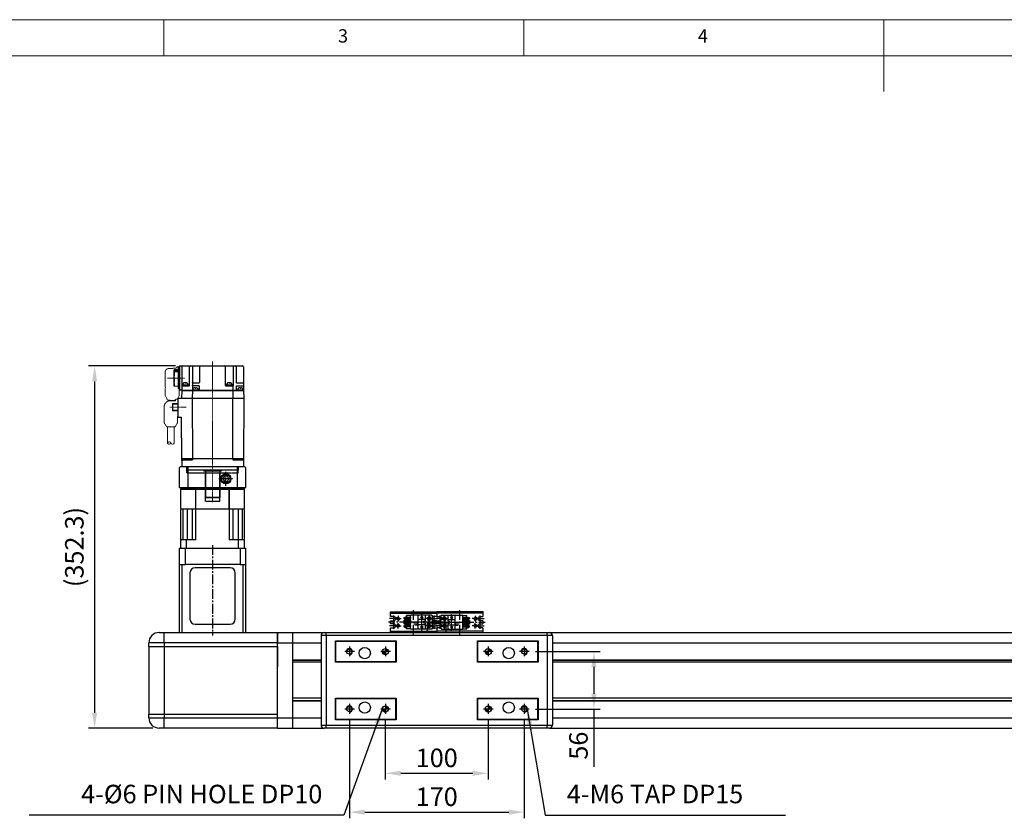
# Model space of a CAD drawing. Units: millimetres. Extents: x 10 to 2810, y 10 to 1949.
# Drawn here: x 605 to 1562, y 1172 to 1949 of the extents above; entities that cross this region are included whole.
import ezdxf

# ---------------------------------------------------------------- set-up
doc = ezdxf.new("R2010")
doc.units = ezdxf.units.MM
doc.header["$LTSCALE"] = 0.5
doc.header["$PDSIZE"] = -1
for name, pattern in [('CENTER', [2, 1.25, -0.25, 0.25, -0.25]), ('CENTER2', [28.575, 19.05, -3.175, 3.175, -3.175]), ('HIDDEN', [0.375, 0.25, -0.125])]:
    doc.linetypes.add(name, pattern=pattern)
for name, color, linetype in [('1', 3, 'CENTER2'), ('2', 5, 'HIDDEN'), ('CL', 1, 'CENTER'), ('HL', 2, 'HIDDEN'), ('RD', 1, 'Continuous'), ('표제란', 4, 'Continuous')]:
    doc.layers.add(name, color=color, linetype=linetype)
for name, color, linetype, lineweight in [('CENTER', 7, 'CENTER', 13), ('HIDDEN', 3, 'HIDDEN', 13), ('OBJECT', 6, 'Continuous', 25)]:
    doc.layers.add(name, color=color, linetype=linetype, lineweight=lineweight)
doc.styles.get("Standard").update_dxf_attribs({"font": 'romans.shx', "bigfont": 'whgtxt.shx'})
doc.dimstyles.new('A3', dxfattribs={"dimscale": 6, "dimtxt": 3, "dimasz": 2.5, "dimexe": 1, "dimexo": 1, "dimgap": 1, "dimtad": 1, "dimdec": 4, "dimdsep": 46, "dimtxsty": 'Standard', "dimcen": 0, "dimclrd": 4, "dimclre": 4, "dimclrt": 254, "dimazin": 2, "dimtfac": 1, "dimtdec": 4, "dimtmove": 0, "dimatfit": 3, "dimfxl": 1, "dimtolj": 1, "dimarcsym": 0})

# ---------------------------------------------------------------- blocks, each defined once
blk = doc.blocks.new('표제란2')
at = {"linetype": 'Continuous', "lineweight": 0}
blk.add_line((410, 297), (10, 297), dxfattribs=at)
at = {"layer": '표제란', "linetype": 'Continuous', "lineweight": 0}
for p, q in [((115, 297), (115, 292)), ((165, 292), (165, 297)), ((215, 297), (215, 287)), ((405, 292), (15, 292))]:
    blk.add_line(p, q, dxfattribs=at)
at = {"layer": '표제란', "linetype": 'Continuous', "lineweight": 0, "char_height": 1.85, "attachment_point": 1}
for s, insert in [('3', (139.17, 295.67)), ('4', (189.17, 295.67))]:
    blk.add_mtext(s, dxfattribs=dict(at, insert=insert))
blk = doc.blocks.new('A$C3C4259C2')
at = {"layer": 'HIDDEN'}
blk.add_ellipse((0, 3.12), major_axis=(0, -1.04), ratio=0.642959, start_param=3.141593, end_param=6.283185, dxfattribs=at)
blk.add_ellipse((0, 1.04), major_axis=(0, -1.04), ratio=0.642959, dxfattribs=at)
blk = doc.blocks.new('SDTFQW3EGSDFG')
at = {"layer": 'CENTER', "ltscale": 0.3}
for p, q in [((571.83, -1073.47), (434.81, -1073.47)), ((450.97, -1117.28), (450.97, -1100.28)), ((479.37, -1114.95), (479.37, -1099.18))]:
    blk.add_line(p, q, dxfattribs=at)
at = {"layer": 'HIDDEN', "ltscale": 5}
for p, q in [((440.06, -1107.49), (440.06, -1105.99)), ((440.06, -1105.99), (460.93, -1105.99)), ((441.36, -1109.37), (441.36, -1111.49)), ((461.04, -1105.92), (460.93, -1105.99)), ((468.06, -1105.89), (461.14, -1105.89)), ((470.37, -1107.29), (468.16, -1105.92)), ((470.37, -1107.29), (471.02, -1107.29)), ((471.37, -1108.87), (471.37, -1106.87)), ((471.87, -1109.37), (473.02, -1109.37)), ((473.02, -1114.57), (473.02, -1109.37)), ((494.37, -1107.47), (488.32, -1107.47)), ((498.07, -1109.63), (494.37, -1107.47)), ((441.69, -1112.23), (441.69, -1115.99)), ((445.26, -1119.49), (459.24, -1119.49)), ((459.96, -1119.19), (460.45, -1119.19)), ((461.04, -1119.46), (460.57, -1119.17)), ((468.06, -1119.49), (461.14, -1119.49)), ((470.37, -1118.09), (468.16, -1119.46)), ((470.37, -1118.09), (471.02, -1118.09)), ((472.42, -1116.39), (473.3, -1116.39)), ((498.07, -1118.41), (494.37, -1120.57)), ((498.33, -1117.27), (514.15, -1117.27)), ((498.34, -1110.77), (514.15, -1110.77)), ((494.37, -1120.57), (479.02, -1120.57))]:
    blk.add_line(p, q, dxfattribs=at)
for points in [[(498.57, -1114), (498.32, -1110.46), (498.27, -1110.2), (498.22, -1109.99), (498.17, -1109.82), (498.11, -1109.7), (498.07, -1109.63)], [(498.07, -1118.41), (498.11, -1118.32), (498.16, -1118.2), (498.22, -1118.03), (498.27, -1117.82), (498.32, -1117.56), (498.57, -1114)]]:
    blk.add_lwpolyline(points, dxfattribs=at)
for centre, radius, start, end in [((441.06, -1107.49), 1, 180, 249.51268), ((440.36, -1109.37), 1, 0, 69.51268), ((471.87, -1108.87), 0.5, 180, 270), ((442.36, -1111.49), 1, 180, 227.93175), ((479.02, -1114.57), 6, 180, 270)]:
    blk.add_arc(centre, radius, start, end, dxfattribs=at)
for points, start_tangent, end_tangent in [([(461.14, -1105.89), (461.09, -1105.9), (461.04, -1105.92)], (-1, 0), (-0.851875, -0.523745)), ([(468.06, -1105.89), (468.11, -1105.9), (468.16, -1105.92)], (1, 0), (0.848297, -0.529521)), ([(441.69, -1115.99), (442.19, -1117.8), (443.56, -1119.09), (445.26, -1119.49)], (0.00036, -1), (1, 0)), ([(461.04, -1119.46), (461.09, -1119.48), (461.14, -1119.49)], (0.851875, -0.523745), (1, 0)), ([(468.06, -1119.49), (468.11, -1119.48), (468.16, -1119.46)], (1, 0), (0.848297, 0.529521)), ([(472.71, -1112.69), (472.7, -1113.18), (472.69, -1113.66), (472.67, -1114.14), (472.64, -1114.6), (472.61, -1115.05), (472.56, -1115.48), (472.51, -1115.88), (472.44, -1116.27), (472.36, -1116.63), (472.29, -1116.91), (472.21, -1117.14), (472.12, -1117.34), (472.03, -1117.5), (471.92, -1117.65), (471.8, -1117.78), (471.67, -1117.89), (471.52, -1117.97), (471.36, -1118.04), (471.2, -1118.08), (471.02, -1118.09)], (0, -1), (-1, 0))]:
    blk.add_spline(points, degree=3, dxfattribs=dict(at, start_tangent=start_tangent, end_tangent=end_tangent))
for points, knots in [([(471.02, -1107.29), (471.08, -1107.29), (471.2, -1107.3), (471.31, -1107.33), (471.37, -1107.35), (471.37, -1107.35)], [0, 0, 0, 0, 0.1745543, 0.3522592, 0.3556148, 0.3556148, 0.3556148, 0.3556148]), ([(472.49, -1109.37), (472.5, -1109.44), (472.53, -1109.64), (472.57, -1109.98), (472.61, -1110.4), (472.65, -1110.84), (472.67, -1111.29), (472.69, -1111.75), (472.71, -1112.22), (472.71, -1112.53), (472.71, -1112.69)], [2.785828, 2.785828, 2.785828, 2.785828, 2.995102, 3.398078, 3.819012, 4.256707, 4.708775, 5.172083, 5.643083, 6.117975, 6.117975, 6.117975, 6.117975]), ([(459.24, -1119.49), (459.28, -1119.49), (459.38, -1119.49), (459.51, -1119.46), (459.65, -1119.41), (459.77, -1119.34), (459.88, -1119.27), (459.94, -1119.21), (459.96, -1119.19)], [0, 0, 0, 0, 0.1363087, 0.2763442, 0.4172715, 0.5614301, 0.7071723, 0.8055163, 0.8055163, 0.8055163, 0.8055163]), ([(460.57, -1119.17), (460.56, -1119.17), (460.53, -1119.19), (460.49, -1119.19), (460.45, -1119.19)], [0.5456472, 0.5456472, 0.5456472, 0.5456472, 0.560012, 0.6643606, 0.6643606, 0.6643606, 0.6643606])]:
    blk.add_open_spline(points, degree=3, knots=knots, dxfattribs=at)
blk.add_point((450.97, -1106.49), dxfattribs=at)
at = {"layer": 'OBJECT'}
for p, q in [((440.17, -1043.49), (462.67, -1043.49)), ((462.67, -1043.74), (462.67, -1043.49)), ((463.17, -1043.47), (470.37, -1043.22)), ((463.17, -1103.47), (463.17, -1043.47)), ((463.17, -1103.47), (463.17, -1043.47)), ((463.17, -1043.49), (463.17, -1043.68)), ((470.37, -1103.73), (470.37, -1043.2)), ((470.37, -1043.2), (529.67, -1043.47)), ((529.67, -1043.47), (529.67, -1103.47)), ((529.67, -1043.47), (537.47, -1043.47)), ((537.47, -1043.47), (537.47, -1103.47)), ((439.17, -1105.29), (439.17, -1044.49)), ((440.17, -1050.49), (455.17, -1050.49)), ((455.67, -1049.99), (455.67, -1043.99)), ((458.67, -1050.19), (458.67, -1043.99)), ((458.97, -1050.49), (462.67, -1050.49)), ((460.57, -1046.11), (460.69, -1046.11)), ((460.69, -1046.67), (460.57, -1046.67)), ((460.69, -1044.64), (460.75, -1044.43)), ((460.69, -1044.64), (460.69, -1044.66)), ((460.69, -1046.67), (460.69, -1046.11)), ((460.69, -1048.11), (460.69, -1048.14)), ((460.69, -1048.14), (460.75, -1048.34)), ((461.62, -1043.71), (462.47, -1043.64)), ((461.62, -1049.06), (462.47, -1049.14)), ((462.47, -1049.13), (462.47, -1043.64)), ((462.47, -1043.74), (463.17, -1043.74)), ((463.17, -1043.72), (462.67, -1043.72)), ((463.17, -1043.72), (462.67, -1043.72)), ((462.67, -1053.6), (462.67, -1049.02)), ((463.17, -1050.72), (462.67, -1050.72)), ((463.17, -1043.69), (463.17, -1103.49)), ((530.47, -1053.91), (530.47, -1043.67)), ((537.67, -1048.47), (540.47, -1048.47)), ((540.47, -1048.47), (540.47, -1098.47)), ((439.17, -1053.55), (458.67, -1053.55)), ((458.17, -1060.99), (440.17, -1060.99)), ((455.56, -1056.83), (455.56, -1056.13)), ((455.56, -1057.56), (455.56, -1058.26)), ((455.58, -1056.92), (455.8, -1056.92)), ((455.8, -1057.48), (455.58, -1057.48)), ((455.8, -1055.4), (455.8, -1055.42)), ((455.8, -1056.92), (455.8, -1057.48)), ((455.8, -1058.97), (455.8, -1059)), ((457.47, -1060.12), (457.47, -1054.25)), ((458.17, -1054.25), (457.47, -1054.25)), ((458.17, -1060.12), (457.47, -1060.12)), ((458.17, -1054.2), (458.17, -1060.19)), ((458.17, -1054.2), (458.67, -1054.2)), ((458.17, -1060.2), (458.67, -1060.2)), ((458.67, -1060.49), (458.67, -1053.55)), ((462.67, -1053.53), (458.87, -1053.53)), ((463.17, -1053.6), (462.67, -1053.6)), ((463.17, -1053.6), (462.67, -1053.6)), ((462.67, -1087.48), (462.67, -1059.12)), ((463.17, -1059.12), (462.67, -1059.12)), ((463.17, -1053.91), (470.37, -1053.67)), ((529.67, -1053.91), (470.37, -1053.67)), ((529.67, -1053.91), (530.47, -1053.91)), ((540.47, -1064.97), (541.47, -1064.97)), ((541.47, -1064.97), (541.47, -1081.96)), ((541.87, -1066.47), (567.07, -1066.47)), ((567.47, -1066.87), (567.07, -1066.47)), ((567.07, -1066.47), (567.07, -1080.47)), ((567.47, -1066.87), (567.47, -1080.07)), ((541.87, -1080.47), (567.07, -1080.47)), ((567.47, -1080.07), (567.07, -1080.47)), ((440.17, -1086.29), (455.17, -1086.29)), ((455.67, -1093.09), (455.67, -1086.79)), ((458.67, -1086.59), (458.67, -1093.14)), ((462.67, -1086.29), (458.97, -1086.29)), ((460.57, -1089.85), (460.69, -1089.85)), ((460.69, -1090.41), (460.57, -1090.41)), ((460.69, -1088.38), (460.75, -1088.17)), ((460.69, -1088.38), (460.69, -1088.41)), ((460.69, -1090.41), (460.69, -1089.85)), ((461.62, -1087.46), (462.47, -1087.38)), ((462.47, -1092.88), (462.47, -1087.39)), ((462.47, -1087.48), (463.17, -1087.48)), ((463.17, -1086.02), (462.67, -1086.02)), ((540.47, -1081.96), (541.47, -1081.96)), ((439.17, -1093.13), (455.17, -1093.13)), ((458.17, -1095.99), (440.17, -1095.99)), ((455.67, -1093.11), (455.17, -1093.13)), ((455.56, -1099.61), (455.56, -1098.91)), ((455.56, -1100.35), (455.56, -1101.05)), ((455.58, -1099.7), (455.8, -1099.7)), ((455.8, -1100.26), (455.58, -1100.26)), ((455.8, -1098.18), (455.8, -1098.2)), ((455.8, -1099.7), (455.8, -1100.26)), ((456.17, -1093.12), (458.17, -1093.12)), ((457.47, -1102.91), (457.47, -1097.03)), ((458.17, -1097.03), (457.47, -1097.03)), ((458.17, -1096.98), (458.17, -1095.99)), ((458.17, -1096.98), (458.17, -1102.98)), ((458.17, -1096.98), (458.67, -1096.98)), ((458.67, -1093.13), (462.67, -1093.13)), ((458.67, -1103.29), (458.67, -1096.49)), ((460.69, -1091.86), (460.69, -1091.88)), ((460.69, -1091.88), (460.75, -1092.09)), ((461.62, -1092.81), (462.47, -1092.88)), ((462.67, -1098.01), (462.67, -1092.77)), ((463.17, -1098.01), (462.67, -1098.01)), ((463.17, -1093.03), (470.37, -1093.27)), ((470.37, -1093.27), (529.67, -1093.03)), ((529.67, -1093.03), (530.47, -1093.03)), ((530.47, -1103.27), (530.47, -1093.03)), ((537.67, -1098.47), (540.47, -1098.47)), ((439.37, -1105.49), (462.47, -1105.49)), ((462.47, -1105.49), (439.47, -1105.49)), ((439.86, -1105.49), (439.86, -1105.79)), ((440.06, -1105.99), (441.5, -1105.99)), ((440.17, -1103.49), (463.17, -1103.49)), ((440.85, -1106.49), (440.8, -1105.99)), ((461.09, -1106.49), (440.85, -1106.49)), ((441.34, -1105.69), (441.34, -1105.49)), ((441.34, -1105.69), (441.67, -1105.69)), ((441.67, -1105.49), (441.67, -1105.79)), ((441.87, -1105.99), (461.88, -1105.99)), ((442.86, -1106.49), (443, -1110.69)), ((443.43, -1110.99), (443.27, -1106.49)), ((444.84, -1106.49), (444.99, -1110.99)), ((455.8, -1101.76), (455.8, -1101.78)), ((458.17, -1102.91), (457.47, -1102.91)), ((458.17, -1102.98), (458.67, -1102.98)), ((459.08, -1106.49), (458.93, -1110.69)), ((461.09, -1106.49), (461.13, -1105.99)), ((462.08, -1105.49), (462.08, -1105.79)), ((462.67, -1103.49), (462.67, -1105.29)), ((462.67, -1104.99), (462.67, -1105.29)), ((463.17, -1103.47), (470.37, -1103.72)), ((470.52, -1106.87), (470.52, -1103.73)), ((488.87, -1106.87), (470.52, -1106.87)), ((475.84, -1112.27), (475.67, -1106.87)), ((476.45, -1106.87), (476.52, -1112.27)), ((482.21, -1112.27), (482.29, -1106.87)), ((483.07, -1106.87), (482.9, -1112.27)), ((529.67, -1103.47), (488.87, -1103.65)), ((488.87, -1106.87), (488.87, -1103.65)), ((531.27, -1103.47), (529.67, -1103.47)), ((529.67, -1103.47), (537.47, -1103.47)), ((443, -1110.69), (443.21, -1110.69)), ((443.21, -1110.69), (443.22, -1110.99)), ((443.22, -1110.99), (450.46, -1110.99)), ((445.19, -1110.69), (448.65, -1110.69)), ((448.42, -1110.69), (448.43, -1110.99)), ((450.46, -1110.79), (454.41, -1110.79)), ((450.46, -1110.99), (450.46, -1110.79)), ((450.46, -1110.89), (454.27, -1110.89)), ((451.48, -1110.99), (451.48, -1110.89)), ((451.48, -1110.99), (458.72, -1110.99)), ((451.62, -1110.89), (451.62, -1110.99)), ((452.01, -1110.89), (452.01, -1110.99)), ((452.15, -1110.99), (452.15, -1110.89)), ((453.73, -1110.89), (453.73, -1110.99)), ((453.88, -1110.89), (453.88, -1110.99)), ((454.27, -1110.99), (454.27, -1110.79)), ((454.41, -1110.79), (454.41, -1110.99)), ((456.21, -1110.69), (458.93, -1110.69)), ((456.37, -1110.99), (456.38, -1110.69)), ((458.73, -1110.69), (458.72, -1110.99)), ((475.84, -1112.27), (482.9, -1112.27))]:
    blk.add_line(p, q, dxfattribs=at)
for points in [[(458.67, -1053.73), (458.67, -1053.72), (458.67, -1053.7), (458.67, -1053.69), (458.68, -1053.67), (458.68, -1053.66), (458.69, -1053.64), (458.7, -1053.63), (458.71, -1053.62), (458.72, -1053.6), (458.73, -1053.59), (458.74, -1053.58), (458.75, -1053.57), (458.76, -1053.56), (458.78, -1053.55), (458.79, -1053.55), (458.81, -1053.54), (458.82, -1053.54), (458.84, -1053.54), (458.85, -1053.53), (458.87, -1053.53)], [(455.67, -1092.62), (455.67, -1092.66), (455.67, -1092.69), (455.68, -1092.72), (455.69, -1092.75), (455.7, -1092.78), (455.71, -1092.82), (455.72, -1092.84), (455.74, -1092.87), (455.75, -1092.9), (455.77, -1092.93), (455.79, -1092.95), (455.82, -1092.98), (455.84, -1093), (455.86, -1093.02), (455.89, -1093.04), (455.92, -1093.06), (455.95, -1093.07), (455.98, -1093.08), (456.01, -1093.1), (456.04, -1093.11), (456.07, -1093.11), (456.1, -1093.12), (456.14, -1093.12), (456.17, -1093.12)], [(458.67, -1092.62), (458.67, -1092.66), (458.67, -1092.69), (458.66, -1092.72), (458.65, -1092.75), (458.64, -1092.78), (458.63, -1092.82), (458.62, -1092.84), (458.6, -1092.87), (458.59, -1092.9), (458.57, -1092.93), (458.55, -1092.95), (458.52, -1092.98), (458.5, -1093), (458.47, -1093.02), (458.45, -1093.04), (458.42, -1093.06), (458.39, -1093.07), (458.36, -1093.08), (458.33, -1093.1), (458.3, -1093.11), (458.27, -1093.11), (458.23, -1093.12), (458.2, -1093.12), (458.17, -1093.12)]]:
    blk.add_lwpolyline(points, dxfattribs=at)
for centre, radius, start, end in [((440.17, -1044.49), 1, 90, 180), ((456.17, -1043.99), 0.5, 90, 180), ((458.17, -1043.99), 0.5, 0, 90), ((530.67, -1043.67), 0.2, 90, 180), ((440.17, -1051.49), 1, 90, 180), ((455.17, -1049.99), 0.5, 270, 0), ((465.75, -1045.97), 5.23, 171.69633, 177.89069), ((462.31, -1045.66), 1.79, 183.71478, 194.2274), ((465.75, -1046.8), 5.23, 182.11037, 188.30228), ((467.47, -1046.39), 6.99, 165.70131, 170.39163), ((467.47, -1046.39), 6.99, 189.60837, 194.29869), ((461.71, -1044.71), 1, 95, 163.74297), ((461.71, -1048.06), 1, 196.25703, 265), ((462.47, -1041.13), 7.91, 269.99514, 275.07525), ((463.17, -1041.1), 7.93, 267.4727, 270.00133), ((537.67, -1048.27), 0.2, 180, 270), ((440.17, -1061.99), 1, 90, 180), ((457.47, -1056.38), 1.93, 90, 149.41971), ((457.47, -1058.01), 1.93, 210.58029, 270), ((458.17, -1060.49), 0.5, 270, 0), ((541.87, -1066.07), 0.4, 180, 270), ((541.87, -1080.87), 0.4, 90, 180), ((440.17, -1085.29), 1, 180, 270), ((455.17, -1086.79), 0.5, 0, 90), ((458.97, -1086.59), 0.3, 90, 180), ((465.75, -1089.72), 5.23, 171.69633, 177.89069), ((462.31, -1089.41), 1.79, 183.71478, 194.2274), ((465.75, -1090.54), 5.23, 182.11037, 188.30228), ((467.47, -1090.13), 6.99, 165.70131, 170.39163), ((467.47, -1090.13), 6.99, 189.60837, 194.29869), ((461.71, -1088.45), 1, 95, 163.74297), ((440.17, -1094.99), 1, 180, 270), ((457.47, -1099.16), 1.93, 90, 149.41971), ((458.17, -1096.49), 0.5, 0, 90), ((461.71, -1091.81), 1, 196.25703, 265), ((462.47, -1084.88), 7.91, 269.99514, 275.07525), ((463.17, -1084.85), 7.93, 267.4727, 270.00133), ((537.67, -1098.67), 0.2, 90, 180), ((440.17, -1102.49), 1, 180, 270), ((439.37, -1105.29), 0.2, 180, 270), ((440.06, -1105.79), 0.2, 180, 270.00001), ((441.87, -1105.79), 0.2, 179.99996, 270.00002), ((457.47, -1100.8), 1.93, 210.58029, 270), ((458.87, -1103.29), 0.2, 180, 270), ((461.88, -1105.79), 0.2, 269.99999, 0), ((462.47, -1105.29), 0.2, 270, 0), ((462.47, -1105.29), 0.2, 270, 0), ((463.37, -1103.29), 0.2, 180, 270), ((530.67, -1103.27), 0.2, 180, 270)]:
    blk.add_arc(centre, radius, start, end, dxfattribs=at)
for points in [[(455.67, -1050), (455.67, -1049.99), (455.67, -1049.99)], [(458.97, -1050.49), (458.93, -1050.49), (458.88, -1050.48), (458.84, -1050.46), (458.81, -1050.44), (458.77, -1050.42), (458.74, -1050.39), (458.72, -1050.35), (458.7, -1050.32), (458.68, -1050.28), (458.67, -1050.23), (458.67, -1050.19)], [(455.56, -1056.13), (455.55, -1056.22), (455.54, -1056.33), (455.53, -1056.45), (455.53, -1056.57)], [(455.53, -1056.57), (455.53, -1056.65), (455.54, -1056.72), (455.55, -1056.78), (455.56, -1056.83)], [(455.56, -1057.56), (455.55, -1057.61), (455.54, -1057.67), (455.53, -1057.74), (455.53, -1057.82)], [(455.53, -1057.82), (455.53, -1057.95), (455.54, -1058.07), (455.55, -1058.17), (455.56, -1058.26)], [(455.58, -1055.98), (455.58, -1056.03), (455.57, -1056.08), (455.56, -1056.13)], [(455.56, -1056.83), (455.57, -1056.86), (455.58, -1056.89), (455.58, -1056.92)], [(455.58, -1057.48), (455.58, -1057.5), (455.57, -1057.53), (455.56, -1057.56)], [(455.56, -1058.26), (455.57, -1058.31), (455.58, -1058.36), (455.58, -1058.41)], [(455.8, -1055.42), (455.71, -1055.59), (455.64, -1055.78), (455.58, -1055.98)], [(455.58, -1058.41), (455.64, -1058.61), (455.71, -1058.8), (455.8, -1058.97)], [(455.56, -1098.91), (455.55, -1099), (455.54, -1099.11), (455.53, -1099.23), (455.53, -1099.36)], [(455.53, -1099.36), (455.53, -1099.43), (455.54, -1099.5), (455.55, -1099.56), (455.56, -1099.61)], [(455.56, -1100.35), (455.55, -1100.4), (455.54, -1100.46), (455.53, -1100.53), (455.53, -1100.6)], [(455.53, -1100.6), (455.53, -1100.73), (455.54, -1100.85), (455.55, -1100.96), (455.56, -1101.05)], [(455.58, -1098.76), (455.58, -1098.81), (455.57, -1098.86), (455.56, -1098.91)], [(455.56, -1099.61), (455.57, -1099.64), (455.58, -1099.67), (455.58, -1099.7)], [(455.58, -1100.26), (455.58, -1100.29), (455.57, -1100.32), (455.56, -1100.35)], [(455.8, -1098.2), (455.71, -1098.38), (455.64, -1098.57), (455.58, -1098.76)], [(455.67, -1093.11), (455.67, -1093.1), (455.67, -1093.09)], [(458.67, -1093.14), (458.67, -1093.14)], [(458.97, -1093.14), (458.93, -1093.14), (458.88, -1093.14), (458.84, -1093.14), (458.81, -1093.14), (458.77, -1093.14), (458.74, -1093.14), (458.72, -1093.14), (458.7, -1093.14), (458.68, -1093.14), (458.67, -1093.14), (458.67, -1093.14)], [(439.17, -1102.55), (439.17, -1102.49)], [(455.56, -1101.05), (455.57, -1101.1), (455.58, -1101.15), (455.58, -1101.2)], [(455.58, -1101.2), (455.64, -1101.39), (455.71, -1101.58), (455.8, -1101.76)]]:
    blk.add_spline(points, degree=3, dxfattribs=at)
at = {"layer": 'OBJECT', "start_tangent": (-0.244919, -0.969543), "end_tangent": (-0.063601, -0.997975)}
for points in [[(460.57, -1046.67), (460.55, -1046.78), (460.53, -1046.89), (460.52, -1046.99)], [(460.57, -1090.41), (460.55, -1090.53), (460.53, -1090.64), (460.52, -1090.74)]]:
    blk.add_spline(points, degree=3, dxfattribs=at)
at = {"layer": 'HIDDEN', "ltscale": 5, "xscale": -1.561577499999995, "yscale": 1.561577499999995, "zscale": 1.5615775}
blk.add_blockref('A$C3C4259C2', (514.14, -1117.27), dxfattribs=at)
blk = doc.blocks.new('A$C3C3C5412')
blk.add_blockref('SDTFQW3EGSDFG', (-434.81, 1120.57))
blk = doc.blocks.new('A$C0DEE2284')
for p, q in [((15.1, 78.5), (15.6, 79)), ((15.1, 59), (15.1, 78.5)), ((78.6, 79), (15.6, 79)), ((23.1, 79), (23.1, 59)), ((71.1, 79), (71.1, 59)), ((79.1, 78.5), (78.6, 79)), ((79.1, 78.5), (79.1, 59)), ((58.66, 70), (57.21, 67.5)), ((57.21, 67.5), (58.66, 65)), ((61.54, 70), (58.66, 70)), ((62.99, 67.5), (61.54, 70)), ((61.54, 65), (62.99, 67.5)), ((15.1, 59), (79.1, 59)), ((16.1, 58), (15.1, 59)), ((16.1, 58), (78.1, 58)), ((16.1, 58), (16.6, 57.5)), ((16.1, 57.5), (78.1, 57.5)), ((16.1, 38.5), (16.1, 57.5)), ((78.1, 58), (16.6, 58)), ((24.1, 58), (23.1, 59)), ((30.85, 8), (30.85, 58)), ((58.66, 65), (61.54, 65)), ((63.35, 58), (63.35, 8)), ((63.35, 38), (63.35, 57.5)), ((70.1, 58), (71.1, 59)), ((78.1, 58), (77.6, 57.5)), ((78.1, 58), (79.1, 59)), ((78.1, 38.5), (78.1, 57.5)), ((16.1, 38.5), (16.6, 38)), ((78.1, 38.5), (77.6, 38)), ((16.1, 37.5), (16.6, 38)), ((16.1, 0.5), (16.1, 37.5)), ((77.6, 38), (16.6, 38)), ((18.2, 38), (18.2, 8)), ((22.35, 38), (22.35, 8)), ((27.35, 38), (27.35, 8)), ((66.85, 38), (66.85, 8)), ((71.85, 38), (71.85, 8)), ((76, 38), (76, 8)), ((78.1, 37.5), (77.6, 38)), ((78.1, 0.5), (78.1, 37.5)), ((16.6, 8), (16.1, 7.5)), ((16.1, 0.5), (16.6, 0)), ((30.85, 8), (16.6, 8)), ((16.6, 0), (77.6, 0)), ((21.82, 0), (21.82, 8)), ((77.6, 8), (63.35, 8)), ((72.38, 0), (72.38, 8)), ((77.6, 8), (78.1, 7.5)), ((77.6, 0), (78.1, 0.5))]:
    blk.add_line(p, q)
for radius in [4.86, 4.28]:
    blk.add_circle((60.1, 67.5), radius)
at = {"layer": 'CL'}
for p, q in [((66.96, 67.5), (53.24, 67.5)), ((60.1, 60.64), (60.1, 74.36))]:
    blk.add_line(p, q, dxfattribs=at)
at = {"layer": 'HL'}
for p, q in [((22.1, 73), (22.1, 79)), ((72.1, 73), (72.1, 79)), ((72.1, 73), (22.1, 73)), ((40.1, 45.5), (40.1, 73)), ((54.1, 45.5), (54.1, 73)), ((54.1, 45.5), (40.1, 45.5))]:
    blk.add_line(p, q, dxfattribs=at)
at = {"rotation": 270}
blk.add_blockref('A$C3C3C5412', (0, 181.66), dxfattribs=at)
blk = doc.blocks.new('*D183')
at = {"color": 4, "lineweight": -2, "transparency": 16777216}
for p, q in [((756.23, 1612.2), (671.54, 1612.2)), ((677.54, 1597.2), (677.54, 1274.9)), ((734.23, 1259.9), (671.54, 1259.9))]:
    blk.add_line(p, q, dxfattribs=at)
at = {"color": 4, "transparency": 16777216}
for points in [[(675.04, 1597.2), (680.04, 1597.2), (677.54, 1612.2)], [(675.04, 1274.9), (680.04, 1274.9), (677.54, 1259.9)]]:
    blk.add_solid(points, dxfattribs=at)
at = {"layer": 'Defpoints', "color": 0, "transparency": 16777216}
for p in [(762.23, 1612.2), (677.54, 1259.9), (740.23, 1259.9)]:
    blk.add_point(p, dxfattribs=at)
at = {"color": 254, "transparency": 16777216, "insert": (657.83, 1436.05), "char_height": 18, "attachment_point": 5, "rotation": 90}
blk.add_mtext('\\A1;(352.3)', dxfattribs=at)
blk = doc.blocks.new('*D184')
at = {"color": 4, "lineweight": -2, "transparency": 16777216}
for p, q in [((960.23, 1267.4), (960.23, 1209.97)), ((1060.23, 1267.4), (1060.23, 1209.97)), ((975.23, 1215.97), (1045.23, 1215.97))]:
    blk.add_line(p, q, dxfattribs=at)
at = {"color": 4, "transparency": 16777216}
for points in [[(975.23, 1218.47), (975.23, 1213.47), (960.23, 1215.97)], [(1045.23, 1218.47), (1045.23, 1213.47), (1060.23, 1215.97)]]:
    blk.add_solid(points, dxfattribs=at)
at = {"layer": 'Defpoints', "color": 0, "transparency": 16777216}
for p in [(960.23, 1273.4), (1060.23, 1273.4), (1060.23, 1215.97)]:
    blk.add_point(p, dxfattribs=at)
at = {"color": 254, "transparency": 16777216, "insert": (1010.23, 1230.97), "char_height": 18, "attachment_point": 5}
blk.add_mtext('\\A1;100', dxfattribs=at)
blk = doc.blocks.new('*D185')
at = {"color": 4, "lineweight": -2, "transparency": 16777216}
for p, q in [((925.23, 1267.4), (925.23, 1172.17)), ((1095.23, 1267.4), (1095.23, 1172.17)), ((940.23, 1178.17), (1080.23, 1178.17))]:
    blk.add_line(p, q, dxfattribs=at)
at = {"color": 4, "transparency": 16777216}
for points in [[(940.23, 1180.67), (940.23, 1175.67), (925.23, 1178.17)], [(1080.23, 1180.67), (1080.23, 1175.67), (1095.23, 1178.17)]]:
    blk.add_solid(points, dxfattribs=at)
at = {"layer": 'Defpoints', "color": 0, "transparency": 16777216}
for p in [(925.23, 1273.4), (1095.23, 1273.4), (1095.23, 1178.17)]:
    blk.add_point(p, dxfattribs=at)
at = {"color": 254, "transparency": 16777216, "insert": (1010.23, 1193.17), "char_height": 18, "attachment_point": 5}
blk.add_mtext('\\A1;170', dxfattribs=at)
blk = doc.blocks.new('A$C1F2D5C57')
for p, q in [((0, 85), (65, 85)), ((0, 85), (0, 69)), ((6.27, 69), (6.27, 85)), ((59.18, 85), (59.18, 69)), ((65, 69), (65, 85)), ((0, 69), (6.27, 69)), ((0, 69), (0, 3)), ((2.99, 3), (2.99, 69)), ((59.18, 69), (6.27, 69)), ((59.18, 69), (65, 69)), ((62.01, 69), (62.01, 3)), ((65, 3), (65, 69)), ((10.5, 61), (10.5, 16)), ((49.5, 66), (15.5, 66)), ((54.5, 16), (54.5, 61)), ((15.5, 11), (49.5, 11)), ((0, 3), (65, 3))]:
    blk.add_line(p, q)
for centre, start, end in [((15.5, 61), 90, 180), ((49.5, 61), 0, 90), ((15.5, 16), 180, 270), ((49.5, 16), 270, 0)]:
    blk.add_arc(centre, 5, start, end)
at = {"layer": '1'}
blk.add_line((32.5, 88), (32.5, 0), dxfattribs=at)
blk = doc.blocks.new('A$C165C179C')
for p, q in [((10, 93), (15, 93)), ((15, 83), (15, 93)), ((15, 93), (125, 93)), ((125, 93), (140, 93)), ((125, 83), (125, 93)), ((125, 93), (125, 83)), ((140, 83), (140, 93)), ((15, 83), (0, 83)), ((0, 79.5), (0, 83)), ((0, 79.5), (0, 13.5)), ((0, 79.5), (15, 79.5)), ((15, 83), (15, 79.5)), ((125, 83), (15, 83)), ((15, 79.5), (15, 13.5)), ((15, 79.5), (125, 79.5)), ((125, 83), (140, 83)), ((125, 79.5), (125, 83)), ((125, 79.5), (125, 59.5)), ((125, 10), (125, 79.5)), ((140, 10), (140, 83)), ((0, 13.5), (15, 13.5)), ((0, 10), (0, 13.5)), ((0, 10), (15, 10)), ((15, 13.5), (125, 13.5)), ((15, 13.5), (15, 10)), ((15, 10), (125, 10)), ((15, 0), (15, 10)), ((125, 10), (140, 10)), ((125, 0.38), (125, 10)), ((140, 0), (140, 10)), ((15, 0), (10, 0)), ((55, 0), (15, 0)), ((70, 0), (55, 0)), ((125, 0), (70, 0)), ((125, 0.38), (125, 0)), ((125, 0), (140, 0)), ((125, 0), (140, 0)), ((125, 0), (125, 0))]:
    blk.add_line(p, q)
for centre, start, end in [((10, 83), 90, 180), ((10, 10), 180, 270)]:
    blk.add_arc(centre, 10, start, end)
blk = doc.blocks.new('54TRGHBFTYR')
blk.add_circle((3753.58, 1798.79), 2.5)
at = {"layer": '1'}
for p, q in [((3753.58, 1803.79), (3753.58, 1793.79)), ((3758.58, 1798.79), (3748.58, 1798.79))]:
    blk.add_line(p, q, dxfattribs=at)
at = {"layer": 'RD'}
blk.add_arc((3753.58, 1798.79), 3, 270, 180, dxfattribs=at)
blk = doc.blocks.new('A$C23933A8E')
h = blk.add_hatch()
h.set_pattern_fill('ANSI31', color=1, scale=0.2)
h.set_pattern_definition([(45, (-3556.08226, -1724.2862), (-0.44901281, 0.44901281), [])])
h.paths.add_polyline_path([(62.5, 77.5), (62.5, 74.5), (65.5, 74.5, 0.414214)])
h.paths.add_polyline_path([(59.5, 74.5, 0.414214), (62.5, 71.5), (62.5, 74.5)])
h = blk.add_hatch()
h.set_pattern_fill('ANSI31', color=1, scale=0.2)
h.set_pattern_definition([(45, (-3456.08226, -1724.2862), (-0.44901281, 0.44901281), [])])
h.paths.add_polyline_path([(162.5, 77.5), (162.5, 74.5), (165.5, 74.5, 0.414214)])
h.paths.add_polyline_path([(159.5, 74.5, 0.414214), (162.5, 71.5), (162.5, 74.5)])
h = blk.add_hatch()
h.set_pattern_fill('ANSI31', color=1, scale=0.2)
h.set_pattern_definition([(45, (-3556.08226, -1780.2862), (-0.44901281, 0.44901281), [])])
h.paths.add_polyline_path([(62.5, 21.5), (62.5, 18.5), (65.5, 18.5, 0.414214)])
h.paths.add_polyline_path([(59.5, 18.5, 0.414214), (62.5, 15.5), (62.5, 18.5)])
h = blk.add_hatch()
h.set_pattern_fill('ANSI31', color=1, scale=0.2)
h.set_pattern_definition([(45, (-3456.08226, -1780.2862), (-0.44901281, 0.44901281), [])])
h.paths.add_polyline_path([(162.5, 21.5), (162.5, 18.5), (165.5, 18.5, 0.414214)])
h.paths.add_polyline_path([(159.5, 18.5, 0.414214), (162.5, 15.5), (162.5, 18.5)])
for p, q in [((103.5, 103.5), (121.5, 103.5)), ((103.5, 93), (103.5, 103.5)), ((121.5, 93), (121.5, 103.5)), ((5, 90), (0, 90)), ((0, 90), (0, 3)), ((3, 93), (5, 93)), ((5, 90), (5, 93)), ((5, 93), (220, 93)), ((5, 90), (5, 3)), ((220, 90), (5, 90)), ((220, 90), (220, 93)), ((220, 93), (222, 93)), ((225, 90), (220, 90)), ((220, 90), (220, 3)), ((225, 90), (225, 3)), ((14, 85), (73, 85)), ((14, 64), (14, 85)), ((14.5, 84.5), (72.5, 84.5)), ((14.5, 64.5), (14.5, 84.5)), ((72.5, 84.5), (72.5, 64.5)), ((73, 85), (73, 64)), ((152, 85), (211, 85)), ((152, 64), (152, 85)), ((152.5, 64.5), (152.5, 84.5)), ((152.5, 84.5), (210.5, 84.5)), ((210.5, 84.5), (210.5, 64.5)), ((211, 85), (211, 64)), ((14, 64.5), (14.5, 64.5)), ((73, 64), (14, 64)), ((72.5, 64.5), (14.5, 64.5)), ((17.5, 64), (17.5, 64.5)), ((211, 64), (152, 64)), ((210.5, 64.5), (152.5, 64.5)), ((207.5, 64.5), (207.5, 64)), ((210.5, 64.5), (211, 64.5)), ((14, 29), (73, 29)), ((14, 8), (14, 29)), ((17.5, 28.5), (17.5, 29)), ((73, 29), (73, 8)), ((152, 29), (211, 29)), ((152, 8), (152, 29)), ((207.5, 29), (207.5, 28.5)), ((211, 29), (211, 8)), ((14.5, 28.5), (14, 28.5)), ((14.5, 8.5), (14.5, 28.5)), ((72.5, 28.5), (14.5, 28.5)), ((72.5, 28.5), (72.5, 8.5)), ((210.5, 28.5), (152.5, 28.5)), ((152.5, 8.5), (152.5, 28.5)), ((210.5, 28.5), (210.5, 8.5)), ((211, 28.5), (210.5, 28.5)), ((0, 3), (5, 3)), ((5, 0), (3, 0)), ((5, 3), (220, 3)), ((5, 0), (5, 3)), ((220, 0), (5, 0)), ((73, 8), (14, 8)), ((72.5, 8.5), (14.5, 8.5)), ((211, 8), (152, 8)), ((210.5, 8.5), (152.5, 8.5)), ((220, 3), (225, 3)), ((220, 0), (220, 3)), ((222, 0), (220, 0))]:
    blk.add_line(p, q)
for centre, radius in [((42.5, 73), 5.5), ((62.5, 74.5), 3), ((162.5, 74.5), 3), ((182.5, 73), 5.5), ((42.5, 20), 5.5), ((62.5, 18.5), 3), ((162.5, 18.5), 3), ((182.5, 20), 5.5)]:
    blk.add_circle(centre, radius)
for centre, start, end in [((3, 90), 90, 180), ((222, 90), 0, 90), ((3, 3), 180, 270), ((222, 3), 270, 0)]:
    blk.add_arc(centre, 3, start, end)
at = {"layer": '1'}
for p, q in [((62.5, 79.5), (62.5, 69.5)), ((162.5, 79.5), (162.5, 69.5)), ((67.5, 74.5), (57.5, 74.5)), ((167.5, 74.5), (157.5, 74.5)), ((62.5, 23.5), (62.5, 13.5)), ((162.5, 23.5), (162.5, 13.5)), ((67.5, 18.5), (57.5, 18.5)), ((167.5, 18.5), (157.5, 18.5))]:
    blk.add_line(p, q, dxfattribs=at)
at = {"layer": '2'}
blk.add_line((103.5, 102.3), (121.5, 102.3), dxfattribs=at)
for p in [(-3726.08, -1724.29), (-3556.08, -1724.29), (-3726.08, -1780.29), (-3556.08, -1780.29)]:
    blk.add_blockref('54TRGHBFTYR', p)
blk = doc.blocks.new('SERGW4TRBERGHY')
blk.add_circle((188.1, 259.72), 1.23)
at = {"layer": '1', "ltscale": 2}
for p, q in [((185.4, 259.72), (190.79, 259.72)), ((188.1, 262.76), (188.1, 256.68))]:
    blk.add_line(p, q, dxfattribs=at)
at = {"layer": 'RD'}
blk.add_arc((188.1, 259.72), 1.5, 270, 180, dxfattribs=at)
blk = doc.blocks.new('A$C664872AE')
for p, q in [((2, 20.8), (47, 20.8)), ((2, 3.2), (47, 3.2))]:
    blk.add_line(p, q)
for points in [[(5, 17.5), (2.5, 17.5, -0.414214), (2, 18), (2, 22), (47, 22), (47, 18, -0.414214), (46.5, 17.5), (44, 17.5)], [(5, 10.5), (2.5, 10.5, -0.414214), (2, 11), (2, 13, -0.414214), (2.5, 13.5), (5, 13.5)], [(44, 10.5), (46.5, 10.5, 0.414214), (47, 11), (47, 13, 0.414214), (46.5, 13.5), (44, 13.5)], [(44, 6.5), (46.5, 6.5, -0.414214), (47, 6), (47, 2), (2, 2), (2, 6, -0.414214), (2.5, 6.5), (5, 6.5)]]:
    blk.add_lwpolyline(points, format="xyb")
blk.add_lwpolyline([(47, 13), (47, 11)])
for centre, start, end in [((5, 15.5), 270, 90), ((5, 8.5), 270, 90), ((44, 15.5), 90, 270), ((44, 8.5), 90, 270)]:
    blk.add_arc(centre, 2, start, end)
at = {"layer": '1'}
for p, q in [((24.5, 0), (24.5, 24)), ((49, 12), (0, 12)), ((8, 15.5), (1, 15.5)), ((5, 18.5), (5, 12.5)), ((5, 11.5), (5, 5.5)), ((41, 15.5), (48, 15.5)), ((44, 18.5), (44, 12.5)), ((44, 11.5), (44, 5.5)), ((8, 8.5), (1, 8.5)), ((41, 8.5), (48, 8.5))]:
    blk.add_line(p, q, dxfattribs=at)
at = {"xscale": -1}
for p, rotation in [((269.22, 203.6), 90), ((-220.22, -179.6), 270)]:
    blk.add_blockref('SERGW4TRBERGHY', p, dxfattribs=dict(at, rotation=rotation))
for p, rotation in [((269.22, -179.6), 90), ((-220.22, 203.6), 270)]:
    blk.add_blockref('SERGW4TRBERGHY', p, dxfattribs=dict(rotation=rotation))
blk = doc.blocks.new('Q34GSEFG')
for p, q in [((338.59, 211.38), (350.19, 211.38)), ((337.59, 210.38), (337.59, 190.18)), ((337.89, 204.38), (343.39, 204.38)), ((338.39, 207.89), (343.39, 207.89)), ((338.39, 201.41), (338.39, 200.41)), ((339.69, 201.41), (338.39, 201.41)), ((340.99, 200.91), (339.69, 202.11)), ((339.69, 202.11), (339.69, 201.41)), ((340.89, 210.39), (340.89, 205.39)), ((341.89, 204.08), (341.89, 197.73)), ((343.39, 204.38), (343.39, 202.88)), ((343.39, 203.38), (345.39, 203.38)), ((343.39, 202.88), (345.39, 202.88)), ((345.39, 207.89), (350.39, 207.89)), ((345.39, 204.38), (350.89, 204.38)), ((345.39, 204.38), (345.39, 202.88)), ((346.89, 204.08), (346.89, 197.73)), ((348.99, 201.41), (347.69, 201.41)), ((347.69, 201.41), (347.69, 200.41)), ((347.89, 210.39), (347.89, 205.39)), ((350.29, 200.91), (348.99, 202.11)), ((348.99, 202.11), (348.99, 201.41)), ((351.19, 210.38), (351.19, 190.18)), ((336.22, 200.91), (341.89, 200.91)), ((337.89, 197.43), (350.89, 197.43)), ((338.39, 200.41), (339.69, 200.41)), ((339.69, 199.71), (340.99, 200.91)), ((339.69, 200.41), (339.69, 199.71)), ((341.39, 197.43), (341.39, 194.43)), ((341.39, 196.43), (344.39, 196.43)), ((341.39, 194.43), (344.39, 194.43)), ((344.39, 197.43), (344.39, 194.43)), ((346.89, 200.91), (352.33, 200.91)), ((347.69, 200.41), (348.99, 200.41)), ((348.99, 199.71), (350.29, 200.91)), ((348.99, 200.41), (348.99, 199.71)), ((337.89, 189.88), (337.89, 186.08)), ((337.89, 189.88), (350.89, 189.88)), ((337.89, 186.38), (339.88, 186.38)), ((337.89, 186.08), (339.34, 186.08)), ((339.34, 186.38), (339.34, 184.65)), ((339.88, 189.88), (339.88, 186.38)), ((340.18, 184.98), (340.18, 184.48)), ((340.31, 183.68), (340.58, 183.68)), ((340.58, 190.38), (340.58, 183.1)), ((340.98, 184.98), (340.98, 184.48)), ((341.28, 189.88), (341.28, 184.38)), ((341.28, 188.68), (342.42, 188.68)), ((341.28, 187.08), (342.42, 187.08)), ((341.28, 186.38), (342.42, 186.38)), ((341.28, 186.08), (342.42, 186.08)), ((342.42, 189.88), (342.42, 184.38)), ((342.72, 184.98), (342.72, 184.48)), ((343.12, 190.38), (343.12, 183.04)), ((343.52, 184.98), (343.52, 184.48)), ((343.82, 189.88), (343.82, 184.38)), ((343.82, 188.68), (344.96, 188.68)), ((343.82, 187.08), (344.96, 187.08)), ((343.82, 186.38), (344.96, 186.38)), ((343.82, 186.08), (344.96, 186.08)), ((344.96, 189.88), (344.96, 184.38)), ((345.26, 184.98), (345.26, 184.48)), ((345.66, 190.38), (345.66, 183.04)), ((346.06, 184.98), (346.06, 184.48)), ((346.36, 189.88), (346.36, 184.38)), ((346.36, 188.68), (347.5, 188.68)), ((346.36, 187.08), (347.5, 187.08)), ((346.36, 186.38), (347.5, 186.38)), ((346.36, 186.08), (347.5, 186.08)), ((347.5, 189.88), (347.5, 184.38)), ((347.8, 184.98), (347.8, 184.48)), ((348.2, 190.38), (348.2, 183.04)), ((348.6, 184.98), (348.6, 184.48)), ((348.9, 189.88), (348.9, 184.38)), ((348.9, 186.38), (350.89, 186.38)), ((348.9, 186.08), (350.89, 186.08)), ((350.89, 189.88), (350.89, 186.08))]:
    blk.add_line(p, q)
for centre in [(340.89, 207.89), (347.89, 207.89)]:
    blk.add_circle(centre, 1.75)
for centre, radius, start, end in [((338.59, 210.38), 1, 90, 180.00001), ((350.19, 210.38), 1, 0, 90), ((337.89, 204.08), 0.3, 90, 180.00001), ((341.59, 204.08), 0.3, 0, 90), ((347.19, 204.08), 0.3, 90, 180.00001), ((350.89, 204.08), 0.3, 0, 90), ((337.89, 197.73), 0.3, 179.99999, 270), ((341.59, 197.73), 0.3, 270, 0), ((347.19, 197.73), 0.3, 179.99999, 270), ((350.89, 197.73), 0.3, 270, 0), ((337.89, 190.18), 0.3, 179.99999, 270), ((340.31, 184.65), 0.97, 179.99999, 270), ((340.58, 184.98), 0.4, 0, 180.00001), ((340.58, 184.48), 0.4, 179.99999, 0.00001), ((340.58, 184.38), 0.7, 270, 0), ((343.12, 184.38), 0.7, 179.99999, 0.00001), ((343.12, 184.98), 0.4, 0, 180.00001), ((343.12, 184.48), 0.4, 179.99999, 0.00001), ((345.66, 184.38), 0.7, 179.99999, 0.00001), ((345.66, 184.98), 0.4, 0, 180.00001), ((345.66, 184.48), 0.4, 179.99999, 0.00001), ((348.2, 184.38), 0.7, 179.99999, 0.00001), ((348.2, 184.98), 0.4, 0, 180.00001), ((348.2, 184.48), 0.4, 179.99999, 0.00001), ((350.89, 190.18), 0.3, 270, 0)]:
    blk.add_arc(centre, radius, start, end)
for p in [(346.45, 206.9), (349.33, 208.88), (350.89, 204.38), (350.89, 197.43), (348.2, 183.68), (350.89, 189.88)]:
    blk.add_point(p)
at = {"layer": '1'}
for p, q in [((344.39, 213.46), (344.39, 180.59)), ((341.89, 200.91), (346.89, 200.91))]:
    blk.add_line(p, q, dxfattribs=at)
blk = doc.blocks.new('A$C64C35CAB')
blk.add_blockref('A$C664872AE', (0, 0))
at = {"xscale": -1, "rotation": 270}
blk.add_blockref('Q34GSEFG', (-168.39, -332.39), dxfattribs=at)
blk = doc.blocks.new('*D198')
at = {"color": 4, "lineweight": -2, "transparency": 16777216}
for p, q in [((1106.23, 1334.4), (1169.03, 1334.4)), ((1163.03, 1319.4), (1163.03, 1293.4)), ((1106.23, 1278.4), (1169.03, 1278.4)), ((1163.03, 1278.4), (1163.03, 1222.26))]:
    blk.add_line(p, q, dxfattribs=at)
at = {"color": 4, "transparency": 16777216}
for points in [[(1160.53, 1319.4), (1165.53, 1319.4), (1163.03, 1334.4)], [(1160.53, 1293.4), (1165.53, 1293.4), (1163.03, 1278.4)]]:
    blk.add_solid(points, dxfattribs=at)
at = {"layer": 'Defpoints', "color": 0, "transparency": 16777216}
for p in [(1100.23, 1334.4), (1163.03, 1334.4), (1100.23, 1278.4)]:
    blk.add_point(p, dxfattribs=at)
at = {"color": 254, "transparency": 16777216, "insert": (1148.03, 1242.83), "char_height": 18, "attachment_point": 5, "rotation": 90}
blk.add_mtext('\\A1;56', dxfattribs=at)

msp = doc.modelspace()

# ---------------------------------------------------------------- linework, layer by layer
for p, q in [((870.23448, 1352.90077), (900.72607, 1352.90077)), ((870.23448, 1259.90079), (870.23448, 1352.90077)), ((1119.7428, 1352.90077), (2150.23448, 1352.90077)), ((870.23448, 1342.90076), (897.73439, 1342.90076)), ((1122.73442, 1342.90076), (2150.23448, 1342.90076)), ((870.23448, 1326.40076), (897.73439, 1326.40076)), ((870.23448, 1325.90076), (897.73439, 1325.90076)), ((897.73439, 1323.90077), (870.23448, 1323.90077)), ((1122.73442, 1326.40076), (2150.23448, 1326.40076)), ((1122.73442, 1325.90076), (2150.23448, 1325.90076)), ((2150.23448, 1323.90077), (1122.73442, 1323.90077)), ((897.73439, 1288.90077), (870.23448, 1288.90077)), ((870.23448, 1286.90077), (897.73439, 1286.90077)), ((870.23448, 1286.40077), (897.73439, 1286.40077)), ((2150.23448, 1288.90077), (1122.73442, 1288.90077)), ((1122.73442, 1286.90077), (2150.23448, 1286.90077)), ((1122.73442, 1286.40077), (2150.23448, 1286.40077)), ((870.23448, 1269.90076), (897.73439, 1269.90076)), ((1122.73442, 1269.90076), (2150.23448, 1269.90076)), ((870.23448, 1259.90079), (900.72607, 1259.90079)), ((1119.7428, 1259.90079), (2150.23448, 1259.90079))]:
    msp.add_line(p, q)

# ---------------------------------------------------------------- block references
at = {"xscale": 7, "yscale": 7, "zscale": 7}
msp.add_blockref('표제란2', (-60, -130), dxfattribs=at)
for name, p in [('A$C0DEE2284', (745.1345, 1434.9008)), ('A$C1F2D5C57', (759.73449, 1349.9008)), ('A$C64C35CAB', (963.23447, 1350.90077)), ('A$C23933A8E', (897.73447, 1259.90077)), ('A$C165C179C', (730.23447, 1259.90077))]:
    msp.add_blockref(name, p)
at = {"xscale": -1}
msp.add_blockref('A$C64C35CAB', (1057.23449, 1350.90077), dxfattribs=at)

# ---------------------------------------------------------------- texts
at = {"color": 254, "char_height": 18}
for s, insert, attachment_point in [('4-%%C6 PIN HOLE DP10', (898.96753, 1181.17453), 9), ('4-M6 TAP DP15', (1136.65459, 1181.17453), 7)]:
    msp.add_mtext(s, dxfattribs=dict(at, insert=insert, attachment_point=attachment_point))

# ---------------------------------------------------------------- dimensions: what is measured, and where the dimension line sits
dim = msp.add_linear_dim(base=(677.54281, 1259.9008), p1=(762.23454, 1612.2008), p2=(740.23453, 1259.9008), angle=90, text='(<>)', dimstyle='A3')
dim.commit()
dim.dimension.update_dxf_attribs({"geometry": '*D183', "text_midpoint": (657.82852, 1436.0508)})
dim = msp.add_linear_dim(base=(1163.02878, 1334.40077), p1=(1100.23451, 1278.40077), p2=(1100.23451, 1334.40077), angle=90, dimstyle='A3')
dim.commit()
dim.dimension.update_dxf_attribs({"geometry": '*D198', "text_midpoint": (1163.02878, 1242.82935), "dimtype": 160})
for base, p1, p2, picture, middle in [((1095.23442, 1178.17453), (925.23442, 1273.40077), (1095.23442, 1273.40077), '*D185', (1010.23442, 1193.17453)), ((1060.23442, 1215.96623), (960.23442, 1273.40077), (1060.23442, 1273.40077), '*D184', (1010.23442, 1230.96623))]:
    dim = msp.add_linear_dim(base=base, p1=p1, p2=p2, dimstyle='A3')
    dim.commit()
    dim.dimension.update_dxf_attribs({"geometry": picture, "text_midpoint": middle})

# ---------------------------------------------------------------- leaders
at = {"annotation_type": 0, "has_hookline": 1}
for points, hookline_direction, text_width in [([(957.23442, 1278.40077), (919.96753, 1175.17453), (904.96753, 1175.17453)], 1, 285.16071), ([(1098.23442, 1278.40077), (1115.65459, 1175.17453), (1130.65459, 1175.17453)], 0, 212.67857)]:
    msp.add_leader(points, dimstyle='A3', override={"dimgap": 1, "dimtad": 1}, dxfattribs=dict(at, hookline_direction=hookline_direction, text_width=text_width))

doc.saveas('drawing.dxf')
